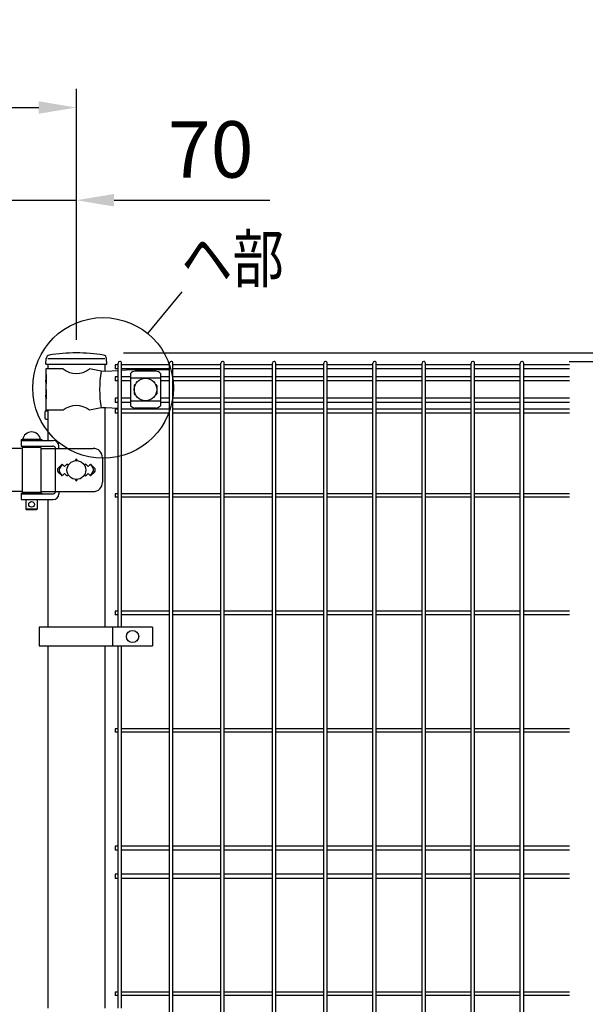
# Model space of a CAD drawing. Units: millimetres. Extents: x 210 to 7400, y 21 to 5340.
# Drawn here: x 2549 to 3150, y 3669 to 4716 of the extents above; entities that cross this region are included whole.
import ezdxf

# ---------------------------------------------------------------- set-up
doc = ezdxf.new("R2010")
doc.units = ezdxf.units.MM
doc.header["$LTSCALE"] = 200
doc.header["$PDMODE"] = 33
doc.header["$PDSIZE"] = 1
for name, color, linetype in [('MOJI', 6, 'Continuous'), ('SJC', 1, 'Continuous'), ('SUNPOU', 4, 'Continuous')]:
    doc.layers.add(name, color=color, linetype=linetype)
doc.styles.add('EXT08', font='ROMANS.shx', dxfattribs={"width": 0.8, "bigfont": 'EXTFONT.shx'})
doc.dimstyles.new('SJC', dxfattribs={"dimtxt": 0.18, "dimasz": 0.18, "dimexe": 0.18, "dimexo": 0.0625, "dimgap": 0.09, "dimtad": 0, "dimtih": 1, "dimtoh": 1, "dimdec": 4, "dimzin": 0, "dimdsep": 46, "dimtxsty": 'Standard', "dimcen": 0.09, "dimadec": 0, "dimazin": 0, "dimtfac": 1, "dimtdec": 4, "dimtofl": 0, "dimtmove": 0, "dimatfit": 3, "dimfxl": 1, "dimtolj": 1, "dimtzin": 0, "dimarcsym": 0})
doc.dimstyles.get("Standard").update_dxf_attribs({"dimtxt": 0.18, "dimasz": 0.18, "dimexe": 0.18, "dimexo": 0.0625, "dimgap": 0.09, "dimtad": 0, "dimtih": 1, "dimtoh": 1, "dimdec": 4, "dimzin": 0, "dimdsep": 46, "dimtxsty": 'Standard', "dimcen": 0.09, "dimadec": 0, "dimazin": 0, "dimtfac": 1, "dimtdec": 4, "dimtofl": 0, "dimtmove": 0, "dimatfit": 3, "dimfxl": 1, "dimtolj": 1, "dimtzin": 0, "dimarcsym": 0})

# ---------------------------------------------------------------- blocks, each defined once
blk = doc.blocks.new('*D8')
at = {"layer": 'DEFPOINTS', "color": 0}
for p in [(2609.4, 4361.5), (3082.9, 4352.5), (3601.1, 4352.5)]:
    blk.add_point(p, dxfattribs=at)
at = {"layer": 'SUNPOU', "color": 0, "lineweight": -2}
for p, q in [((3601.1, 4411.5), (3601.1, 4590.5)), ((2659.4, 4361.5), (3651.1, 4361.5)), ((3601.1, 4352.5), (3601.1, 4361.5)), ((3132.9, 4352.5), (3651.1, 4352.5)), ((3601.1, 4302.5), (3601.1, 4252.5))]:
    blk.add_line(p, q, dxfattribs=at)
at = {"layer": 'SUNPOU', "color": 0}
for points in [[(3592.7, 4411.5), (3609.4, 4411.5), (3601.1, 4361.5)], [(3592.7, 4302.5), (3609.4, 4302.5), (3601.1, 4352.5)]]:
    blk.add_solid(points, dxfattribs=at)
at = {"layer": 'SUNPOU', "color": 0, "insert": (3541.1, 4526), "char_height": 50, "attachment_point": 5, "rotation": 90, "style": 'EXT08'}
blk.add_mtext('\\A1;10', dxfattribs=at)
blk = doc.blocks.new('*D9')
at = {"layer": 'DEFPOINTS', "color": 0}
for p in [(3082.9, 4352.5), (3082.9, 2882.5), (3429.8, 2882.5)]:
    blk.add_point(p, dxfattribs=at)
at = {"layer": 'SUNPOU', "color": 0, "lineweight": -2}
for p, q in [((3132.9, 4352.5), (3479.8, 4352.5)), ((3429.8, 4302.5), (3429.8, 2932.5)), ((3132.9, 2882.5), (3479.8, 2882.5))]:
    blk.add_line(p, q, dxfattribs=at)
at = {"layer": 'SUNPOU', "color": 0}
for points in [[(3421.5, 4302.5), (3438.1, 4302.5), (3429.8, 4352.5)], [(3421.5, 2932.5), (3438.1, 2932.5), (3429.8, 2882.5)]]:
    blk.add_solid(points, dxfattribs=at)
at = {"layer": 'SUNPOU', "color": 0, "insert": (3369.8, 3617.5), "char_height": 50, "attachment_point": 5, "rotation": 90, "style": 'EXT08'}
blk.add_mtext('\\A1;1470', dxfattribs=at)
blk = doc.blocks.new('*D11')
at = {"layer": 'DEFPOINTS', "color": 0}
for p in [(3082.9, 4352.5), (3133.3, 2852.5), (3601.1, 2852.5)]:
    blk.add_point(p, dxfattribs=at)
at = {"layer": 'SUNPOU', "color": 0, "lineweight": -2}
for p, q in [((3132.9, 4352.5), (3651.1, 4352.5)), ((3601.1, 4302.5), (3601.1, 2902.5)), ((3183.3, 2852.5), (3651.1, 2852.5))]:
    blk.add_line(p, q, dxfattribs=at)
at = {"layer": 'SUNPOU', "color": 0}
for points in [[(3592.7, 4302.5), (3609.4, 4302.5), (3601.1, 4352.5)], [(3592.7, 2902.5), (3609.4, 2902.5), (3601.1, 2852.5)]]:
    blk.add_solid(points, dxfattribs=at)
at = {"layer": 'SUNPOU', "color": 0, "insert": (3541.1, 3602.5), "char_height": 50, "attachment_point": 5, "rotation": 90, "style": 'EXT08'}
blk.add_mtext('\\A1;1500', dxfattribs=at)
blk = doc.blocks.new('*D3')
at = {"layer": 'DEFPOINTS', "color": 0}
for p in [(2539.4, 4523.8), (2539.4, 4355.5), (2609.4, 4355.5)]:
    blk.add_point(p, dxfattribs=at)
at = {"layer": 'SUNPOU', "color": 0, "lineweight": -2}
for p, q in [((2539.4, 4375.5), (2539.4, 4543.8)), ((2609.4, 4375.5), (2609.4, 4543.8)), ((2499.4, 4523.8), (2459.4, 4523.8)), ((2539.4, 4523.8), (2609.4, 4523.8)), ((2649.4, 4523.8), (2815.1, 4523.8))]:
    blk.add_line(p, q, dxfattribs=at)
at = {"layer": 'SUNPOU', "color": 0}
for points in [[(2499.4, 4530.4), (2499.4, 4517.1), (2539.4, 4523.8)], [(2649.4, 4530.4), (2649.4, 4517.1), (2609.4, 4523.8)]]:
    blk.add_solid(points, dxfattribs=at)
at = {"layer": 'SUNPOU', "color": 0, "insert": (2752.2, 4577.8), "char_height": 60, "attachment_point": 5, "style": 'EXT08'}
blk.add_mtext('\\A1;70', dxfattribs=at)
blk = doc.blocks.new('*D6')
at = {"layer": 'DEFPOINTS', "color": 0}
for p in [(2609.4, 4622.3), (1009.4, 4355.5), (2609.4, 4355.5)]:
    blk.add_point(p, dxfattribs=at)
at = {"layer": 'SUNPOU', "color": 0, "lineweight": -2}
for p, q in [((1009.4, 4375.5), (1009.4, 4642.3)), ((2609.4, 4375.5), (2609.4, 4642.3)), ((1049.4, 4622.3), (2569.4, 4622.3))]:
    blk.add_line(p, q, dxfattribs=at)
at = {"layer": 'SUNPOU', "color": 0}
for points in [[(1049.4, 4629), (1049.4, 4615.7), (1009.4, 4622.3)], [(2569.4, 4629), (2569.4, 4615.7), (2609.4, 4622.3)]]:
    blk.add_solid(points, dxfattribs=at)
at = {"layer": 'SUNPOU', "color": 0, "insert": (1809.4, 4676.3), "char_height": 60, "attachment_point": 5, "style": 'EXT08'}
blk.add_mtext('\\A1;1600', dxfattribs=at)

msp = doc.modelspace()

# ---------------------------------------------------------------- linework, layer by layer
at = {"layer": 'MOJI'}
for p, q in [((2579.13567, 4355.49085), (2639.63567, 4355.49085)), ((2595.41869, 4344.49085), (2576.78567, 4344.49085)), ((2576.78567, 4344.49085), (2576.78567, 4338.49085)), ((2635.79538, 4341.9656), (2623.35265, 4344.49085)), ((2576.78567, 4338.49085), (2577.38462, 4338.49085)), ((2576.78567, 4338.49085), (2576.78567, 4316.49085)), ((2577.38462, 4338.49085), (2577.38462, 4328.49085)), ((2640.62648, 4341.74085), (2635.79538, 4341.9656)), ((2653.76797, 4342.58452), (2640.62648, 4341.74085)), ((2667.88567, 4343.49085), (2657.36797, 4342.81563)), ((2666.88567, 4339.68832), (2666.88567, 4305.29339)), ((2698.88567, 4334.73891), (2666.88567, 4334.73891)), ((2707.88567, 4343.49085), (2667.88567, 4343.49085)), ((2693.88567, 4342.09562), (2671.88567, 4342.09562)), ((2698.88567, 4339.68832), (2698.88567, 4305.29339)), ((2707.88567, 4343.49085), (2707.88567, 4336.14085)), ((2576.78567, 4332.49085), (2576.78567, 4322.49085)), ((2577.38462, 4328.49085), (2576.78567, 4332.49085)), ((2670.88567, 4326.99085), (2670.88567, 4317.99085)), ((2671.88567, 4327.99085), (2672.2203, 4327.99085)), ((2693.55103, 4327.99085), (2693.88567, 4327.99085)), ((2694.88567, 4326.99085), (2694.88567, 4317.99085)), ((2707.88567, 4331.64085), (2707.88567, 4313.34085)), ((2576.78567, 4322.49085), (2577.38462, 4322.49085)), ((2576.78567, 4316.49085), (2576.78567, 4300.49085)), ((2577.38462, 4312.49085), (2576.78567, 4316.49085)), ((2577.38462, 4322.49085), (2577.38462, 4312.49085)), ((2671.88567, 4316.99085), (2672.2203, 4316.99085)), ((2693.55103, 4316.99085), (2693.88567, 4316.99085)), ((2635.79538, 4303.0161), (2623.35265, 4300.49085)), ((2640.62648, 4303.24085), (2635.79538, 4303.0161)), ((2653.76797, 4302.39719), (2640.62648, 4303.24085)), ((2663.9915, 4301.74085), (2657.36797, 4302.16607)), ((2698.88567, 4310.2428), (2666.88567, 4310.2428)), ((2693.88567, 4302.88608), (2671.88567, 4302.88608)), ((2707.88567, 4308.84085), (2707.88567, 4301.74085)), ((2595.41869, 4300.49085), (2576.78567, 4300.49085)), ((2550.81067, 4269.49085), (2572.81067, 4269.49085)), ((2550.81067, 4269.49085), (2550.81067, 4268.49085)), ((2550.81067, 4268.49085), (2550.81067, 4262.49085)), ((2550.81067, 4268.49085), (2584.86516, 4268.49085)), ((2550.81067, 4268.49085), (2572.81067, 4268.49085)), ((2550.81067, 4262.49085), (2584.37209, 4262.49085)), ((2551.81067, 4260.99085), (2551.81067, 4212.99085)), ((2571.81067, 4260.99085), (2551.81067, 4260.99085)), ((2571.31067, 4269.49085), (2552.31067, 4269.49085)), ((2555.81067, 4262.49085), (2555.81067, 4260.99085)), ((2567.81067, 4262.49085), (2567.81067, 4260.99085)), ((2571.81067, 4260.99085), (2571.81067, 4212.99085)), ((2572.81067, 4269.49085), (2572.81067, 4268.49085)), ((2586.97017, 4260.99085), (2586.97017, 4212.99085)), ((2590.86516, 4259.99085), (2590.86516, 4262.49085)), ((2551.81067, 4259.99085), (2498.33187, 4259.99085)), ((2571.81067, 4259.99085), (2627.15478, 4259.99085)), ((2637.15478, 4249.99085), (2637.15478, 4223.99085)), ((2594.38567, 4243.35481), (2590.14274, 4239.11188)), ((2594.38567, 4243.35481), (2591.45969, 4238.55158)), ((2596.88567, 4240.85481), (2594.38567, 4243.35481)), ((2599.38567, 4243.35481), (2596.88567, 4240.85481)), ((2600.73429, 4242.00619), (2599.38567, 4243.35481)), ((2619.38567, 4243.35481), (2618.03705, 4242.00619)), ((2621.88567, 4240.85481), (2619.38567, 4243.35481)), ((2624.38567, 4243.35481), (2621.88567, 4240.85481)), ((2624.38567, 4243.35481), (2628.6286, 4239.11188)), ((2624.38567, 4243.35481), (2627.31165, 4238.55158)), ((2590.14303, 4234.86953), (2594.38567, 4230.62689)), ((2594.38567, 4230.62689), (2591.45969, 4235.43013)), ((2594.38567, 4230.62689), (2596.88567, 4233.12689)), ((2596.88567, 4233.12689), (2599.38567, 4230.62689)), ((2599.38567, 4230.62689), (2600.73429, 4231.97551)), ((2618.03705, 4231.97551), (2619.38567, 4230.62689)), ((2619.38567, 4230.62689), (2621.88567, 4233.12689)), ((2621.88567, 4233.12689), (2624.38567, 4230.62689)), ((2624.38567, 4230.62689), (2627.31165, 4235.43013)), ((2628.62831, 4234.86953), (2624.38567, 4230.62689)), ((2551.81067, 4213.99085), (2498.33187, 4213.99085)), ((2550.81067, 4212.49085), (2572.81067, 4212.49085)), ((2550.81067, 4212.49085), (2550.81067, 4211.49085)), ((2550.81067, 4211.49085), (2550.81067, 4205.49085)), ((2550.81067, 4211.49085), (2584.37209, 4211.49085)), ((2550.81067, 4211.49085), (2572.81067, 4211.49085)), ((2571.81067, 4212.99085), (2551.81067, 4212.99085)), ((2555.81067, 4212.99085), (2555.81067, 4212.49085)), ((2567.81067, 4212.99085), (2567.81067, 4212.49085)), ((2571.81067, 4213.99085), (2627.15478, 4213.99085)), ((2572.81067, 4212.49085), (2572.81067, 4211.49085)), ((2590.86516, 4213.99085), (2590.86516, 4211.49085)), ((2550.81067, 4205.49085), (2584.86516, 4205.49085)), ((2555.81067, 4205.49085), (2555.81067, 4195.49085)), ((2567.81067, 4205.49085), (2567.81067, 4195.49085)), ((2567.81067, 4195.49085), (2555.81067, 4195.49085)), ((2555.81067, 4195.49085), (2556.81067, 4194.49085)), ((2566.81067, 4194.49085), (2556.81067, 4194.49085)), ((2567.81067, 4195.49085), (2566.81067, 4194.49085)), ((2690.3647, 4069.99083), (2569.8647, 4069.99083)), ((2569.8647, 4069.99083), (2569.8647, 4049.99083)), ((2647.89796, 4069.99083), (2647.89796, 4049.99083)), ((2690.3647, 4069.99083), (2690.3647, 4049.99083)), ((2569.8647, 4049.99083), (2690.3647, 4049.99083))]:
    msp.add_line(p, q, dxfattribs=at)
for centre, radius in [((2682.88567, 4322.49085), 12), ((2609.38567, 4236.99085), 10), ((2561.81067, 4200.49085), 3), ((2669.13133, 4059.99083), 6.5)]:
    msp.add_circle(centre, radius, dxfattribs=at)
for centre, radius, start, end in [((2609.38567, 4361.4985), 22.00765, 230.60656182, 309.39343818), ((2743.8803, 4322.49085), 109.82539, 169.78603114, 190.21396886), ((2672.5852, 4334.2465), 7.88023, 95.09287462, 136.32509169), ((2693.18614, 4334.2465), 7.88023, 43.67490831, 84.90712538), ((2671.88567, 4326.99085), 1, 90, 180), ((2693.88567, 4326.99085), 1, 0, 90), ((2671.88567, 4317.99085), 1, 180, 270), ((2693.88567, 4317.99085), 1, 270, 0), ((2609.38567, 4283.4832), 22.00765, 50.60656182, 129.39343818), ((2672.5852, 4310.7352), 7.88023, 223.67490831, 264.90712538), ((2693.18614, 4310.7352), 7.88023, 275.09287462, 316.32509169), ((2561.81067, 4267.85023), 9.64062, 9.79818491, 170.20181509), ((2567.33256, 4259.49085), 3, 30, 80.82980076), ((2584.37209, 4259.49085), 3, 30, 90), ((2584.86516, 4262.49085), 6, 0, 90), ((2627.15478, 4249.99085), 10, 0, 90), ((2609.38567, 4247.35481), 1, 336.05783135, 203.94216865), ((2592.26435, 4236.99085), 3, 135, 225), ((2594.02175, 4236.99085), 3, 148.65156483, 211.34843517), ((2624.74959, 4236.99085), 3, 328.65156483, 31.34843517), ((2626.50699, 4236.99085), 3, 315, 45), ((2609.38567, 4226.62689), 1, 156.05783135, 23.94216865), ((2627.15478, 4223.99085), 10, 270, 0), ((2567.33256, 4214.49085), 3, 318.1896851, 330), ((2584.37209, 4214.49085), 3, 270, 330), ((2584.86516, 4211.49085), 6, 270, 0)]:
    msp.add_arc(centre, radius, start, end, dxfattribs=at)
at = {"layer": 'SJC'}
for p, q in [((2576.9186, 4349.49085), (2577.31723, 4355.47035)), ((2641.9186, 4349.49085), (2641.51996, 4355.47035)), ((2576.9186, 4349.49085), (2641.9186, 4349.49085)), ((2579.13567, 4349.49085), (2579.13567, 4344.49085)), ((2639.63567, 4349.49085), (2639.63567, 4341.78695)), ((2653.76797, 4348.94085), (2650.56797, 4348.94085)), ((2650.56797, 4348.94085), (2650.56797, 4344.44085)), ((2653.76797, 4344.44085), (2650.56797, 4344.44085)), ((2653.76797, 4069.99083), (2653.76797, 4350.69085)), ((2657.36797, 4069.99083), (2657.36797, 4350.69085)), ((2708.39797, 4348.94085), (2657.36797, 4348.94085)), ((2708.39797, 4344.44085), (2657.36797, 4344.44085)), ((2708.39797, 2884.29085), (2708.39797, 4350.69085)), ((2711.99797, 2884.29085), (2711.99797, 4350.69085)), ((2763.02797, 4348.94085), (2711.99797, 4348.94085)), ((2763.02797, 4344.44085), (2711.99797, 4344.44085)), ((2763.02797, 2884.29085), (2763.02797, 4350.69085)), ((2766.62797, 2884.29085), (2766.62797, 4350.69085)), ((2817.65797, 4348.94085), (2766.62797, 4348.94085)), ((2817.65797, 4344.44085), (2766.62797, 4344.44085)), ((2817.65797, 2884.29085), (2817.65797, 4350.69085)), ((2821.25797, 2884.29085), (2821.25797, 4350.69085)), ((2872.28797, 4348.94085), (2821.25797, 4348.94085)), ((2872.28797, 4344.44085), (2821.25797, 4344.44085)), ((2872.28797, 2884.29085), (2872.28797, 4350.69085)), ((2875.88797, 2884.29085), (2875.88797, 4350.69085)), ((2924.49797, 4348.94085), (2875.88797, 4348.94085)), ((2924.49797, 4344.44085), (2875.88797, 4344.44085)), ((2924.49797, 2884.29085), (2924.49797, 4350.69085)), ((2928.09797, 2884.29085), (2928.09797, 4350.69085)), ((2976.70797, 4348.94085), (2928.09797, 4348.94085)), ((2976.70797, 4344.44085), (2928.09797, 4344.44085)), ((2976.70797, 2884.29085), (2976.70797, 4350.69085)), ((2980.30797, 2884.29085), (2980.30797, 4350.69085)), ((3028.91797, 4348.94085), (2980.30797, 4348.94085)), ((3028.91797, 4344.44085), (2980.30797, 4344.44085)), ((3028.91797, 2884.29085), (3028.91797, 4350.69085)), ((3032.51797, 2884.29085), (3032.51797, 4350.69085)), ((3081.12797, 4348.94085), (3032.51797, 4348.94085)), ((3081.12797, 4344.44085), (3032.51797, 4344.44085)), ((3081.12797, 2884.29085), (3081.12797, 4350.69085)), ((3084.72797, 2884.29085), (3084.72797, 4350.69085)), ((3133.33797, 4348.94085), (3084.72797, 4348.94085)), ((3133.33797, 4344.44085), (3084.72797, 4344.44085)), ((2653.76797, 4336.14085), (2650.56797, 4336.14085)), ((2650.56797, 4336.14085), (2650.56797, 4331.64085)), ((2666.88567, 4336.14085), (2657.36797, 4336.14085)), ((2708.39797, 4336.14085), (2698.88567, 4336.14085)), ((2763.02797, 4336.14085), (2711.99797, 4336.14085)), ((2817.65797, 4336.14085), (2766.62797, 4336.14085)), ((2872.28797, 4336.14085), (2821.25797, 4336.14085)), ((2924.49797, 4336.14085), (2875.88797, 4336.14085)), ((2976.70797, 4336.14085), (2928.09797, 4336.14085)), ((3028.91797, 4336.14085), (2980.30797, 4336.14085)), ((3081.12797, 4336.14085), (3032.51797, 4336.14085)), ((3133.33797, 4336.14085), (3084.72797, 4336.14085)), ((2653.76797, 4331.64085), (2650.56797, 4331.64085)), ((2666.88567, 4331.64085), (2657.36797, 4331.64085)), ((2708.39797, 4331.64085), (2698.88567, 4331.64085)), ((2763.02797, 4331.64085), (2711.99797, 4331.64085)), ((2817.65797, 4331.64085), (2766.62797, 4331.64085)), ((2872.28797, 4331.64085), (2821.25797, 4331.64085)), ((2924.49797, 4331.64085), (2875.88797, 4331.64085)), ((2976.70797, 4331.64085), (2928.09797, 4331.64085)), ((3028.91797, 4331.64085), (2980.30797, 4331.64085)), ((3081.12797, 4331.64085), (3032.51797, 4331.64085)), ((3133.33797, 4331.64085), (3084.72797, 4331.64085)), ((2653.76797, 4313.34085), (2650.56797, 4313.34085)), ((2650.56797, 4313.34085), (2650.56797, 4308.84085)), ((2666.88567, 4313.34085), (2657.36797, 4313.34085)), ((2708.39797, 4313.34085), (2698.88567, 4313.34085)), ((2763.02797, 4313.34085), (2711.99797, 4313.34085)), ((2817.65797, 4313.34085), (2766.62797, 4313.34085)), ((2872.28797, 4313.34085), (2821.25797, 4313.34085)), ((2924.49797, 4313.34085), (2875.88797, 4313.34085)), ((2976.70797, 4313.34085), (2928.09797, 4313.34085)), ((3028.91797, 4313.34085), (2980.30797, 4313.34085)), ((3081.12797, 4313.34085), (3032.51797, 4313.34085)), ((3133.33797, 4313.34085), (3084.72797, 4313.34085)), ((2639.63567, 4303.19476), (2639.63567, 4069.99083)), ((2653.76797, 4308.84085), (2650.56797, 4308.84085)), ((2666.88567, 4308.84085), (2657.36797, 4308.84085)), ((2708.39797, 4308.84085), (2698.88567, 4308.84085)), ((2763.02797, 4308.84085), (2711.99797, 4308.84085)), ((2817.65797, 4308.84085), (2766.62797, 4308.84085)), ((2872.28797, 4308.84085), (2821.25797, 4308.84085)), ((2924.49797, 4308.84085), (2875.88797, 4308.84085)), ((2976.70797, 4308.84085), (2928.09797, 4308.84085)), ((3028.91797, 4308.84085), (2980.30797, 4308.84085)), ((3081.12797, 4308.84085), (3032.51797, 4308.84085)), ((3133.33797, 4308.84085), (3084.72797, 4308.84085)), ((2575.83567, 4298.49085), (2575.83567, 4292.49085)), ((2577.33567, 4299.99085), (2579.13567, 4299.99085)), ((2579.13567, 4300.49085), (2579.13567, 4268.49085)), ((2653.76797, 4301.74085), (2650.56797, 4301.74085)), ((2650.56797, 4301.74085), (2650.56797, 4297.24085)), ((2653.76797, 4297.24085), (2650.56797, 4297.24085)), ((2708.39797, 4301.74085), (2657.36797, 4301.74085)), ((2708.39797, 4297.24085), (2657.36797, 4297.24085)), ((2763.02797, 4301.74085), (2711.99797, 4301.74085)), ((2763.02797, 4297.24085), (2711.99797, 4297.24085)), ((2817.65797, 4301.74085), (2766.62797, 4301.74085)), ((2817.65797, 4297.24085), (2766.62797, 4297.24085)), ((2872.28797, 4301.74085), (2821.25797, 4301.74085)), ((2872.28797, 4297.24085), (2821.25797, 4297.24085)), ((2924.49797, 4301.74085), (2875.88797, 4301.74085)), ((2924.49797, 4297.24085), (2875.88797, 4297.24085)), ((2976.70797, 4301.74085), (2928.09797, 4301.74085)), ((2976.70797, 4297.24085), (2928.09797, 4297.24085)), ((3028.91797, 4301.74085), (2980.30797, 4301.74085)), ((3028.91797, 4297.24085), (2980.30797, 4297.24085)), ((3081.12797, 4301.74085), (3032.51797, 4301.74085)), ((3081.12797, 4297.24085), (3032.51797, 4297.24085)), ((3133.33797, 4301.74085), (3084.72797, 4301.74085)), ((3133.33797, 4297.24085), (3084.72797, 4297.24085)), ((2577.33567, 4290.99085), (2579.13567, 4290.99085)), ((2653.76797, 4211.79085), (2650.56797, 4211.79085)), ((2650.56797, 4211.79085), (2650.56797, 4208.19085)), ((2653.76797, 4208.19085), (2650.56797, 4208.19085)), ((2708.39797, 4211.79085), (2657.36797, 4211.79085)), ((2708.39797, 4208.19085), (2657.36797, 4208.19085)), ((2763.02797, 4211.79085), (2711.99797, 4211.79085)), ((2763.02797, 4208.19085), (2711.99797, 4208.19085)), ((2817.65797, 4211.79085), (2766.62797, 4211.79085)), ((2817.65797, 4208.19085), (2766.62797, 4208.19085)), ((2872.28797, 4211.79085), (2821.25797, 4211.79085)), ((2872.28797, 4208.19085), (2821.25797, 4208.19085)), ((2924.49797, 4211.79085), (2875.88797, 4211.79085)), ((2924.49797, 4208.19085), (2875.88797, 4208.19085)), ((2976.70797, 4211.79085), (2928.09797, 4211.79085)), ((2976.70797, 4208.19085), (2928.09797, 4208.19085)), ((3028.91797, 4211.79085), (2980.30797, 4211.79085)), ((3028.91797, 4208.19085), (2980.30797, 4208.19085)), ((3081.12797, 4211.79085), (3032.51797, 4211.79085)), ((3081.12797, 4208.19085), (3032.51797, 4208.19085)), ((3133.33797, 4211.79085), (3084.72797, 4211.79085)), ((3133.33797, 4208.19085), (3084.72797, 4208.19085)), ((2579.13567, 4205.49085), (2579.13567, 4069.99083)), ((2653.76797, 4086.79085), (2650.56797, 4086.79085)), ((2650.56797, 4086.79085), (2650.56797, 4083.19085)), ((2653.76797, 4083.19085), (2650.56797, 4083.19085)), ((2708.39797, 4086.79085), (2657.36797, 4086.79085)), ((2708.39797, 4083.19085), (2657.36797, 4083.19085)), ((2763.02797, 4086.79085), (2711.99797, 4086.79085)), ((2763.02797, 4083.19085), (2711.99797, 4083.19085)), ((2817.65797, 4086.79085), (2766.62797, 4086.79085)), ((2817.65797, 4083.19085), (2766.62797, 4083.19085)), ((2872.28797, 4086.79085), (2821.25797, 4086.79085)), ((2872.28797, 4083.19085), (2821.25797, 4083.19085)), ((2924.49797, 4086.79085), (2875.88797, 4086.79085)), ((2924.49797, 4083.19085), (2875.88797, 4083.19085)), ((2976.70797, 4086.79085), (2928.09797, 4086.79085)), ((2976.70797, 4083.19085), (2928.09797, 4083.19085)), ((3028.91797, 4086.79085), (2980.30797, 4086.79085)), ((3028.91797, 4083.19085), (2980.30797, 4083.19085)), ((3081.12797, 4086.79085), (3032.51797, 4086.79085)), ((3081.12797, 4083.19085), (3032.51797, 4083.19085)), ((3133.33797, 4086.79085), (3084.72797, 4086.79085)), ((3133.33797, 4083.19085), (3084.72797, 4083.19085)), ((2579.13567, 4049.99083), (2579.13567, 3664.99083)), ((2639.63567, 4049.99083), (2639.63567, 3664.99083)), ((2653.76797, 3664.99083), (2653.76797, 4049.99083)), ((2657.36797, 3664.99083), (2657.36797, 4049.99083)), ((2653.76797, 3961.79085), (2650.56797, 3961.79085)), ((2650.56797, 3961.79085), (2650.56797, 3958.19085)), ((2653.76797, 3958.19085), (2650.56797, 3958.19085)), ((2708.39797, 3961.79085), (2657.36797, 3961.79085)), ((2708.39797, 3958.19085), (2657.36797, 3958.19085)), ((2763.02797, 3961.79085), (2711.99797, 3961.79085)), ((2763.02797, 3958.19085), (2711.99797, 3958.19085)), ((2817.65797, 3961.79085), (2766.62797, 3961.79085)), ((2817.65797, 3958.19085), (2766.62797, 3958.19085)), ((2872.28797, 3961.79085), (2821.25797, 3961.79085)), ((2872.28797, 3958.19085), (2821.25797, 3958.19085)), ((2924.49797, 3961.79085), (2875.88797, 3961.79085)), ((2924.49797, 3958.19085), (2875.88797, 3958.19085)), ((2976.70797, 3961.79085), (2928.09797, 3961.79085)), ((2976.70797, 3958.19085), (2928.09797, 3958.19085)), ((3028.91797, 3961.79085), (2980.30797, 3961.79085)), ((3028.91797, 3958.19085), (2980.30797, 3958.19085)), ((3081.12797, 3961.79085), (3032.51797, 3961.79085)), ((3081.12797, 3958.19085), (3032.51797, 3958.19085)), ((3133.33797, 3961.79085), (3084.72797, 3961.79085)), ((3133.33797, 3958.19085), (3084.72797, 3958.19085)), ((2653.76797, 3837.24085), (2650.56797, 3837.24085)), ((2650.56797, 3837.24085), (2650.56797, 3832.74085)), ((2653.76797, 3832.74085), (2650.56797, 3832.74085)), ((2708.39797, 3837.24085), (2657.36797, 3837.24085)), ((2708.39797, 3832.74085), (2657.36797, 3832.74085)), ((2763.02797, 3837.24085), (2711.99797, 3837.24085)), ((2763.02797, 3832.74085), (2711.99797, 3832.74085)), ((2817.65797, 3837.24085), (2766.62797, 3837.24085)), ((2817.65797, 3832.74085), (2766.62797, 3832.74085)), ((2872.28797, 3837.24085), (2821.25797, 3837.24085)), ((2872.28797, 3832.74085), (2821.25797, 3832.74085)), ((2924.49797, 3837.24085), (2875.88797, 3837.24085)), ((2924.49797, 3832.74085), (2875.88797, 3832.74085)), ((2976.70797, 3837.24085), (2928.09797, 3837.24085)), ((2976.70797, 3832.74085), (2928.09797, 3832.74085)), ((3028.91797, 3837.24085), (2980.30797, 3837.24085)), ((3028.91797, 3832.74085), (2980.30797, 3832.74085)), ((3081.12797, 3837.24085), (3032.51797, 3837.24085)), ((3081.12797, 3832.74085), (3032.51797, 3832.74085)), ((3133.33797, 3837.24085), (3084.72797, 3837.24085)), ((3133.33797, 3832.74085), (3084.72797, 3832.74085)), ((2653.76797, 3807.24085), (2650.56797, 3807.24085)), ((2650.56797, 3807.24085), (2650.56797, 3802.74085)), ((2653.76797, 3802.74085), (2650.56797, 3802.74085)), ((2708.39797, 3807.24085), (2657.36797, 3807.24085)), ((2708.39797, 3802.74085), (2657.36797, 3802.74085)), ((2763.02797, 3807.24085), (2711.99797, 3807.24085)), ((2763.02797, 3802.74085), (2711.99797, 3802.74085)), ((2817.65797, 3807.24085), (2766.62797, 3807.24085)), ((2817.65797, 3802.74085), (2766.62797, 3802.74085)), ((2872.28797, 3807.24085), (2821.25797, 3807.24085)), ((2872.28797, 3802.74085), (2821.25797, 3802.74085)), ((2924.49797, 3807.24085), (2875.88797, 3807.24085)), ((2924.49797, 3802.74085), (2875.88797, 3802.74085)), ((2976.70797, 3807.24085), (2928.09797, 3807.24085)), ((2976.70797, 3802.74085), (2928.09797, 3802.74085)), ((3028.91797, 3807.24085), (2980.30797, 3807.24085)), ((3028.91797, 3802.74085), (2980.30797, 3802.74085)), ((3081.12797, 3807.24085), (3032.51797, 3807.24085)), ((3081.12797, 3802.74085), (3032.51797, 3802.74085)), ((3133.33797, 3807.24085), (3084.72797, 3807.24085)), ((3133.33797, 3802.74085), (3084.72797, 3802.74085)), ((2653.76797, 3681.79085), (2650.56797, 3681.79085)), ((2650.56797, 3681.79085), (2650.56797, 3678.19085)), ((2653.76797, 3678.19085), (2650.56797, 3678.19085)), ((2708.39797, 3681.79085), (2657.36797, 3681.79085)), ((2708.39797, 3678.19085), (2657.36797, 3678.19085)), ((2763.02797, 3681.79085), (2711.99797, 3681.79085)), ((2763.02797, 3678.19085), (2711.99797, 3678.19085)), ((2817.65797, 3681.79085), (2766.62797, 3681.79085)), ((2817.65797, 3678.19085), (2766.62797, 3678.19085)), ((2872.28797, 3681.79085), (2821.25797, 3681.79085)), ((2872.28797, 3678.19085), (2821.25797, 3678.19085)), ((2924.49797, 3681.79085), (2875.88797, 3681.79085)), ((2924.49797, 3678.19085), (2875.88797, 3678.19085)), ((2976.70797, 3681.79085), (2928.09797, 3681.79085)), ((2976.70797, 3678.19085), (2928.09797, 3678.19085)), ((3028.91797, 3681.79085), (2980.30797, 3681.79085)), ((3028.91797, 3678.19085), (2980.30797, 3678.19085)), ((3081.12797, 3681.79085), (3032.51797, 3681.79085)), ((3081.12797, 3678.19085), (3032.51797, 3678.19085)), ((3133.33797, 3681.79085), (3084.72797, 3681.79085)), ((3133.33797, 3678.19085), (3084.72797, 3678.19085))]:
    msp.add_line(p, q, dxfattribs=at)
for centre, radius, start, end in [((2581.30837, 4355.20427), 4, 101.22877869, 176.18592517), ((2609.4186, 4183.72696), 177.76389, 80.64714738, 99.35285262), ((2637.52882, 4355.20427), 4, 3.81407483, 78.77122131), ((2655.56797, 4350.69085), 1.8, 90, 179.99999909), ((2655.56797, 4350.69085), 1.8, 359.99999909, 90), ((2710.19797, 4350.69085), 1.8, 90, 179.99999909), ((2710.19797, 4350.69085), 1.8, 359.99999909, 90), ((2764.82797, 4350.69085), 1.8, 90, 179.99999909), ((2764.82797, 4350.69085), 1.8, 359.99999909, 90), ((2819.45797, 4350.69085), 1.8, 90, 179.99999909), ((2819.45797, 4350.69085), 1.8, 359.99999909, 90), ((2874.08797, 4350.69085), 1.8, 90, 179.99999909), ((2874.08797, 4350.69085), 1.8, 359.99999909, 90), ((2926.29797, 4350.69085), 1.8, 90, 179.99999909), ((2926.29797, 4350.69085), 1.8, 359.99999909, 90), ((2978.50797, 4350.69085), 1.8, 90, 179.99999909), ((2978.50797, 4350.69085), 1.8, 359.99999909, 90), ((3030.71797, 4350.69085), 1.8, 90, 179.99999909), ((3030.71797, 4350.69085), 1.8, 359.99999909, 90), ((3082.92797, 4350.69085), 1.8, 90, 179.99999909), ((3082.92797, 4350.69085), 1.8, 359.99999909, 90), ((2577.33567, 4298.49085), 1.5, 90, 180), ((2577.33567, 4292.49085), 1.5, 180, 270)]:
    msp.add_arc(centre, radius, start, end, dxfattribs=at)
at = {"layer": 'SUNPOU'}
msp.add_line((2685.25881, 4381.97822), (2721.71845, 4426.29858), dxfattribs=at)
msp.add_circle((2637.76495, 4324.24465), 74.75849, dxfattribs=at)

# ---------------------------------------------------------------- texts
at = {"layer": 'SUNPOU', "style": 'EXT08', "width": 0.8}
msp.add_text('ヘ部', height=50, dxfattribs=at).set_placement((2720.76922, 4436.5633))

# ---------------------------------------------------------------- dimensions: what is measured, and where the dimension line sits
at = {"layer": 'SUNPOU'}
dim = msp.add_linear_dim(base=(2609.38567, 4622.33234), p1=(1009.38567, 4355.49085), p2=(2609.38567, 4355.49085), dimstyle='STANDARD', override={"dimscale": 20, "dimtxt": 3, "dimasz": 2, "dimexe": 1, "dimexo": 1, "dimgap": 1.2, "dimtad": 1, "dimtih": 0, "dimtoh": 0, "dimzin": 8, "dimtxsty": 'EXT08', "dimtix": 1, "dimtofl": 1, "dimtvp": 0.072}, dxfattribs=at)
dim.commit()
dim.dimension.update_dxf_attribs({"geometry": '*D6', "text_midpoint": (1809.38567, 4676.33234)})
dim = msp.add_linear_dim(base=(2539.38567, 4523.7703), p1=(2609.38567, 4355.49085), p2=(2539.38567, 4355.49085), angle=180, dimstyle='STANDARD', override={"dimscale": 20, "dimtxt": 3, "dimasz": 2, "dimexe": 1, "dimexo": 1, "dimgap": 1.2, "dimtad": 1, "dimtih": 0, "dimtoh": 0, "dimzin": 8, "dimtxsty": 'EXT08', "dimtix": 1, "dimtofl": 1, "dimtvp": 0.072}, dxfattribs=at)
dim.commit()
dim.dimension.update_dxf_attribs({"geometry": '*D3', "text_midpoint": (2752.24281, 4523.7703), "dimtype": 160})
dim = msp.add_linear_dim(base=(3601.07904, 4352.49085), p1=(2609.4186, 4361.49085), p2=(3082.92797, 4352.49085), angle=90, text='10', dimstyle='SJC', override={"dimscale": 50, "dimtxt": 1, "dimasz": 1, "dimexe": 1, "dimexo": 1, "dimgap": 0.7, "dimtad": 1, "dimtih": 0, "dimtoh": 0, "dimdec": 1, "dimzin": 8, "dimtxsty": 'EXT08', "dimtofl": 1, "dimtmove": 0}, dxfattribs=at)
dim.commit()
dim.dimension.update_dxf_attribs({"geometry": '*D8', "text_midpoint": (3601.07904, 4526.01466), "dimtype": 160})
for base, p2, picture, middle in [((3429.78989, 2882.49085), (3082.92797, 2882.49085), '*D9', (3369.78989, 3617.49085)), ((3601.07904, 2852.49085), (3133.33797, 2852.49085), '*D11', (3541.07904, 3602.49085))]:
    dim = msp.add_linear_dim(base=base, p1=(3082.92797, 4352.49085), p2=p2, angle=90, dimstyle='SJC', override={"dimscale": 50, "dimtxt": 1, "dimasz": 1, "dimexe": 1, "dimexo": 1, "dimgap": 0.7, "dimtad": 1, "dimtih": 0, "dimtoh": 0, "dimzin": 8, "dimtxsty": 'EXT08', "dimtofl": 1, "dimtmove": 2}, dxfattribs=at)
    dim.commit()
    dim.dimension.update_dxf_attribs({"geometry": picture, "text_midpoint": middle})

doc.saveas('drawing.dxf')
